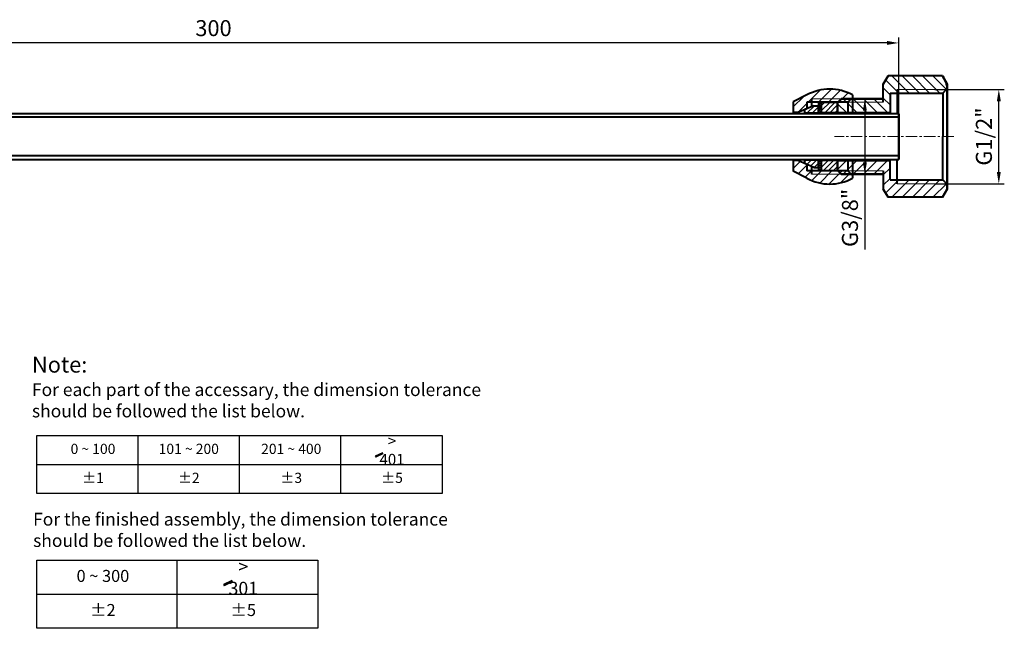
# Model space of a CAD drawing. Units: millimetres. Extents: x 11478 to 12581, y -3212 to -3038.
# Drawn here: x 12365 to 12581, y -3212 to -3079 of the extents above; entities that cross this region are included whole.
import ezdxf

# ---------------------------------------------------------------- set-up
doc = ezdxf.new("R2010")
doc.units = ezdxf.units.MM
doc.header["$LTSCALE"] = 0.2
doc.linetypes.add('CENTER', pattern=[2, 1.25, -0.25, 0.25, -0.25])
doc.linetypes.add('CENTER2', pattern=[28.575, 19.05, -3.175, 3.175, -3.175])
for name, color, linetype, lineweight in [('\\M+5B3DF\\M+5B4E7\\M+5CFDF', 7, 'Continuous', 20), ('\\M+5B4D6\\M+5CAB5\\M+5CFDF', 7, 'Continuous', 40), ('\\M+5C2D6\\M+5C0AA\\M+5CFDF', 7, 'Continuous', 40), ('\\M+5C2DD\\M+5CEC6\\M+5CFDF', 4, 'Continuous', 20), ('\\M+5C6CA\\M+5C3E6\\M+5CFDF', 6, 'Continuous', 20), ('\\M+5D6D0\\M+5D0C4\\M+5CFDF', 4, 'CENTER2', 20)]:
    doc.layers.add(name, color=color, linetype=linetype, lineweight=lineweight)
doc.styles.add('\\M+5B1EA\\M+5D7A2\\M+5CEC4\\M+5D7D6', font='ARIAL.TTF')
doc.dimstyles.new('3.5', dxfattribs={"dimtxt": 3.5, "dimasz": 2.6, "dimexe": 1.2, "dimexo": 0.7, "dimgap": 1, "dimtad": 1, "dimdsep": 46, "dimtxsty": '\\M+5B1EA\\M+5D7A2\\M+5CEC4\\M+5D7D6', "dimcen": 2.5, "dimadec": 0, "dimazin": 0, "dimtfac": 1, "dimtmove": 0, "dimatfit": 3, "dimfxl": 0, "dimarcsym": 0})
pattern_1 = [(225, (12889.6444, -1867.2295), (-1.122532, 1.122532), [])]

# ---------------------------------------------------------------- blocks, each defined once
blk = doc.blocks.new('*D4')
at = {"layer": '\\M+5B3DF\\M+5B4E7\\M+5CFDF', "color": 0, "lineweight": -2}
for p, q in [((12257.41, -3103.92), (12257.41, -3082.94)), ((12554.81, -3084.14), (12260.01, -3084.14)), ((12557.41, -3103.92), (12557.41, -3082.94))]:
    blk.add_line(p, q, dxfattribs=at)
at = {"layer": '\\M+5B3DF\\M+5B4E7\\M+5CFDF', "color": 0}
for points in [[(12260.01, -3083.7), (12260.01, -3084.57), (12257.41, -3084.14)], [(12554.81, -3083.7), (12554.81, -3084.57), (12557.41, -3084.14)]]:
    blk.add_solid(points, dxfattribs=at)
at = {"layer": 'Defpoints', "color": 0}
for p in [(12257.41, -3084.14), (12257.41, -3104.62), (12557.41, -3104.62)]:
    blk.add_point(p, dxfattribs=at)
at = {"layer": '\\M+5B3DF\\M+5B4E7\\M+5CFDF', "color": 0, "insert": (12407.41, -3081.35), "char_height": 3.5, "attachment_point": 5, "style": '\\M+5B1EA\\M+5D7A2\\M+5CEC4\\M+5D7D6'}
blk.add_mtext('300', dxfattribs=at)
blk = doc.blocks.new('*D8')
at = {"layer": '\\M+5B3DF\\M+5B4E7\\M+5CFDF', "color": 0, "lineweight": -2}
for p, q in [((12565.28, -3094.3), (12580.51, -3094.3)), ((12579.31, -3112.35), (12579.31, -3096.9)), ((12565.28, -3114.95), (12580.51, -3114.95))]:
    blk.add_line(p, q, dxfattribs=at)
at = {"layer": '\\M+5B3DF\\M+5B4E7\\M+5CFDF', "color": 0}
for points in [[(12578.88, -3096.9), (12579.75, -3096.9), (12579.31, -3094.3)], [(12578.88, -3112.35), (12579.75, -3112.35), (12579.31, -3114.95)]]:
    blk.add_solid(points, dxfattribs=at)
at = {"layer": 'Defpoints', "color": 0}
for p in [(12564.58, -3094.3), (12579.31, -3094.3), (12564.58, -3114.95)]:
    blk.add_point(p, dxfattribs=at)
at = {"layer": '\\M+5B3DF\\M+5B4E7\\M+5CFDF', "color": 0, "insert": (12576.5, -3104.62), "char_height": 3.5, "attachment_point": 5, "rotation": 90, "style": '\\M+5B1EA\\M+5D7A2\\M+5CEC4\\M+5D7D6'}
blk.add_mtext('G1/2"', dxfattribs=at)
blk = doc.blocks.new('*D10')
at = {"layer": '\\M+5B3DF\\M+5B4E7\\M+5CFDF', "color": 0, "lineweight": -2}
for p, q in [((12550.13, -3096.37), (12551.19, -3096.37)), ((12549.99, -3098.97), (12549.99, -3110.27)), ((12549.16, -3112.87), (12551.19, -3112.87)), ((12549.99, -3112.87), (12549.99, -3129.35))]:
    blk.add_line(p, q, dxfattribs=at)
at = {"layer": '\\M+5B3DF\\M+5B4E7\\M+5CFDF', "color": 0}
for points in [[(12549.56, -3098.97), (12550.43, -3098.97), (12549.99, -3096.37)], [(12549.56, -3110.27), (12550.43, -3110.27), (12549.99, -3112.87)]]:
    blk.add_solid(points, dxfattribs=at)
at = {"layer": 'Defpoints', "color": 0}
for p in [(12549.43, -3096.37), (12549.99, -3096.37), (12548.46, -3112.87)]:
    blk.add_point(p, dxfattribs=at)
at = {"layer": '\\M+5B3DF\\M+5B4E7\\M+5CFDF', "color": 0, "insert": (12547.18, -3122.42), "char_height": 3.5, "attachment_point": 5, "rotation": 90, "style": '\\M+5B1EA\\M+5D7A2\\M+5CEC4\\M+5D7D6'}
blk.add_mtext('G3/8"', dxfattribs=at)

msp = doc.modelspace()

# ---------------------------------------------------------------- hatches: boundary and pattern name
for points in [[(12444.504, -3174.077), (12444.368, -3173.84), (12442.815, -3174.552), (12442.952, -3174.789)], [(12411.592, -3202.077), (12411.432, -3201.798), (12409.605, -3202.636), (12409.766, -3202.915)]]:
    msp.add_hatch(color=256).paths.add_polyline_path(points)
at = {"layer": '\\M+5C6CA\\M+5C3E6\\M+5CFDF'}
h = msp.add_hatch(dxfattribs=at)
h.set_pattern_fill('ANSI31', color=256, scale=0.5, angle=-90, style=0)
h.set_pattern_definition([(135, (12897.3026, -4124.2334), (-1.122532, -1.122532), [])])
h.paths.add_polyline_path([(12554.031, -3096.373), (12554.031, -3097.123), (12544.081, -3097.123), (12544.831, -3096.373)], flags=17)
h.paths.add_polyline_path([(12554.031, -3097.123), (12554.031, -3093.123), (12555.058, -3091.344), (12567.003, -3091.344), (12568.031, -3093.123), (12568.031, -3094.123), (12567.854, -3094.3), (12557.031, -3094.3), (12557.031, -3095.123), (12555.531, -3095.123), (12555.531, -3099.373), (12544.031, -3099.373), (12544.031, -3097.173), (12544.081, -3097.123)])
h.paths.add_polyline_path([(12557.031, -3095.123), (12557.031, -3094.3), (12567.854, -3094.3), (12567.031, -3095.123)], flags=17)
h = msp.add_hatch(dxfattribs=at)
h.set_pattern_fill('ANSI31', color=256, scale=0.5, angle=-90, style=0)
h.set_pattern_definition(pattern_1)
h.paths.add_polyline_path([(12537.299, -3095.523), (12534.299, -3097.023), (12534.299, -3099.373), (12535.299, -3099.373), (12537.299, -3098.524), (12537.299, -3097.123), (12538.299, -3097.123), (12538.299, -3096.373), (12547.049, -3096.373), (12547.299, -3096.123), (12547.299, -3095.523, 0.260447)])
h.paths.add_polyline_path([(12538.299, -3096.373), (12538.299, -3097.123), (12546.299, -3097.123), (12547.049, -3096.373)], flags=17)
h = msp.add_hatch(dxfattribs=at)
h.set_pattern_fill('ANSI31', color=256, scale=0.25, angle=90, style=0)
h.set_pattern_definition([(45, (12238.44866, -4249.6728), (0.561266, -0.561266), [])])
h.paths.add_polyline_path([(12544.031, -3109.623), (12544.031, -3112.123), (12540.531, -3112.123), (12540.531, -3109.623)])
h.paths.add_polyline_path([(12540.531, -3099.623), (12540.531, -3097.123), (12544.031, -3097.123), (12544.031, -3099.623)])
h = msp.add_hatch(dxfattribs=at)
h.set_pattern_fill('ANSI31', color=256, scale=0.25, angle=-90, style=0)
h.set_pattern_definition([(225, (12865.972, -1966.0003), (-0.561266, 0.561266), [])])
h.paths.add_polyline_path([(12536.831, -3099.523), (12536.831, -3098.723), (12538.831, -3097.873), (12539.831, -3097.873), (12539.831, -3099.523)])
h.paths.add_polyline_path([(12538.831, -3111.373), (12536.831, -3110.523), (12536.831, -3109.723), (12539.831, -3109.723), (12539.831, -3111.373)])
h = msp.add_hatch(dxfattribs=at)
h.set_pattern_fill('ANSI31', color=256, scale=0.1, angle=-90, style=0)
h.set_pattern_definition([(225, (12845.33172, -1968.3583), (-0.2245064, 0.2245064), [])])
h.paths.add_polyline_path([(12540.531, -3099.373), (12539.831, -3099.373), (12539.831, -3097.323), (12540.531, -3097.323)])
h.paths.add_polyline_path([(12540.531, -3111.923), (12539.831, -3111.923), (12539.831, -3109.873), (12540.531, -3109.873)])
h = msp.add_hatch(dxfattribs=at)
h.set_pattern_fill('ANSI31', color=256, scale=0.5, angle=-90, style=0)
h.set_pattern_definition(pattern_1)
h.paths.add_polyline_path([(12537.299, -3113.723), (12534.299, -3112.223), (12534.299, -3109.873), (12535.299, -3109.873), (12537.299, -3110.722), (12537.299, -3112.123), (12538.299, -3112.123), (12538.299, -3112.873), (12547.049, -3112.873), (12547.299, -3113.123), (12547.299, -3113.723, -0.260447)])
h.paths.add_polyline_path([(12538.299, -3112.873), (12538.299, -3112.123), (12546.299, -3112.123), (12547.049, -3112.873)], flags=17)
h = msp.add_hatch(dxfattribs=at)
h.set_pattern_fill('ANSI31', color=256, scale=0.5, angle=-90, style=0)
h.set_pattern_definition([(225, (12897.3026, -2085.0122), (-1.122532, 1.122532), [])])
h.paths.add_polyline_path([(12544.831, -3112.873), (12544.081, -3112.123), (12554.031, -3112.123), (12554.031, -3112.873)], flags=17)
h.paths.add_polyline_path([(12544.081, -3112.123), (12544.031, -3112.073), (12544.031, -3109.873), (12555.531, -3109.873), (12555.531, -3114.123), (12557.031, -3114.123), (12557.031, -3114.946), (12567.854, -3114.946), (12568.031, -3115.123), (12568.031, -3116.123), (12567.003, -3117.902), (12555.058, -3117.902), (12554.031, -3116.123), (12554.031, -3112.123)])
h.paths.add_polyline_path([(12567.031, -3114.123), (12567.854, -3114.946), (12557.031, -3114.946), (12557.031, -3114.123)], flags=16)

# ---------------------------------------------------------------- linework, layer by layer
for p, q in [((12368.756, -3170.022), (12457.5, -3170.022)), ((12368.756, -3182.705), (12368.756, -3170.022)), ((12390.942, -3182.705), (12390.942, -3170.022)), ((12413.128, -3182.705), (12413.128, -3170.022)), ((12435.314, -3182.705), (12435.314, -3170.022)), ((12457.5, -3170.022), (12457.5, -3182.705)), ((12444.368, -3173.84), (12442.815, -3174.552)), ((12442.815, -3174.552), (12442.952, -3174.789)), ((12444.504, -3174.077), (12442.952, -3174.789)), ((12444.504, -3174.077), (12444.368, -3173.84)), ((12368.756, -3176.364), (12457.5, -3176.364)), ((12457.5, -3182.705), (12368.756, -3182.705)), ((12368.756, -3197.307), (12430.221, -3197.307)), ((12368.756, -3212.228), (12368.756, -3197.307)), ((12399.489, -3212.228), (12399.489, -3197.307)), ((12399.489, -3212.228), (12399.489, -3197.307)), ((12430.221, -3197.307), (12430.221, -3212.228)), ((12411.432, -3201.798), (12409.605, -3202.636)), ((12409.605, -3202.636), (12409.766, -3202.915)), ((12411.592, -3202.077), (12409.766, -3202.915)), ((12411.592, -3202.077), (12411.432, -3201.798)), ((12368.756, -3204.768), (12399.489, -3204.768)), ((12399.489, -3204.768), (12430.221, -3204.768)), ((12430.221, -3212.228), (12368.756, -3212.228))]:
    msp.add_line(p, q)
at = {"layer": '\\M+5B4D6\\M+5CAB5\\M+5CFDF'}
for p, q in [((12554.031, -3093.123), (12555.058, -3091.344)), ((12555.058, -3091.344), (12554.031, -3093.123)), ((12554.031, -3093.123), (12555.058, -3091.344)), ((12567.003, -3091.344), (12555.058, -3091.344)), ((12567.003, -3091.344), (12555.058, -3091.344)), ((12567.003, -3091.344), (12568.031, -3093.123)), ((12567.003, -3091.344), (12568.031, -3093.123)), ((12568.031, -3093.123), (12567.003, -3091.344)), ((12554.031, -3097.123), (12554.031, -3093.123)), ((12557.031, -3094.3), (12557.031, -3099.623)), ((12567.031, -3095.123), (12568.031, -3094.123)), ((12568.031, -3116.123), (12568.031, -3093.123)), ((12568.031, -3093.123), (12568.031, -3116.123)), ((12540.531, -3097.123), (12544.031, -3097.123)), ((12540.531, -3099.623), (12540.531, -3097.123)), ((12544.031, -3097.173), (12544.831, -3096.373)), ((12544.031, -3097.173), (12544.831, -3096.373)), ((12544.031, -3097.123), (12544.031, -3099.623)), ((12544.831, -3096.373), (12554.031, -3096.373)), ((12554.031, -3096.373), (12544.831, -3096.373)), ((12544.831, -3096.373), (12554.031, -3096.373)), ((12554.031, -3096.373), (12544.831, -3096.373)), ((12555.531, -3095.123), (12555.531, -3099.623)), ((12555.531, -3095.123), (12567.031, -3095.123)), ((12555.531, -3095.123), (12567.031, -3095.123)), ((12567.031, -3095.123), (12567.031, -3104.623)), ((12540.531, -3097.323), (12539.831, -3097.323)), ((12539.831, -3097.323), (12539.831, -3099.623)), ((12540.531, -3099.623), (12540.531, -3097.323)), ((12544.031, -3097.173), (12544.031, -3099.623)), ((12544.031, -3099.623), (12544.031, -3097.173)), ((12528.142, -3099.623), (12257.408, -3099.623)), ((12528.387, -3100.373), (12257.408, -3100.373)), ((12557.408, -3099.623), (12528.142, -3099.623)), ((12557.408, -3100.373), (12528.387, -3100.373)), ((12539.831, -3099.373), (12540.531, -3099.373)), ((12544.031, -3099.423), (12540.531, -3099.423)), ((12544.031, -3099.373), (12555.531, -3099.373)), ((12557.408, -3109.623), (12557.408, -3099.623)), ((12557.408, -3099.623), (12557.408, -3109.623)), ((12567.031, -3114.123), (12567.031, -3104.623)), ((12528.451, -3108.873), (12257.408, -3108.873)), ((12257.408, -3109.623), (12528.629, -3109.623)), ((12557.408, -3108.873), (12528.451, -3108.873)), ((12528.629, -3109.623), (12557.408, -3109.623)), ((12539.831, -3109.623), (12539.831, -3111.923)), ((12539.831, -3109.873), (12540.531, -3109.873)), ((12540.531, -3111.923), (12540.531, -3109.623)), ((12540.531, -3112.123), (12540.531, -3109.623)), ((12540.531, -3109.823), (12544.031, -3109.823)), ((12544.031, -3109.623), (12544.031, -3112.123)), ((12544.031, -3112.073), (12544.031, -3109.623)), ((12544.031, -3109.623), (12544.031, -3112.073)), ((12544.031, -3109.873), (12555.531, -3109.873)), ((12555.531, -3114.123), (12555.531, -3109.623)), ((12557.031, -3114.946), (12557.031, -3109.623)), ((12539.831, -3111.923), (12540.531, -3111.923)), ((12544.031, -3112.123), (12540.531, -3112.123)), ((12544.031, -3112.073), (12544.831, -3112.873)), ((12554.031, -3112.123), (12554.031, -3116.123)), ((12544.831, -3112.873), (12554.031, -3112.873)), ((12554.031, -3112.873), (12544.831, -3112.873)), ((12555.531, -3114.123), (12567.031, -3114.123)), ((12555.531, -3114.123), (12567.031, -3114.123)), ((12567.031, -3114.123), (12568.031, -3115.123)), ((12555.058, -3117.902), (12554.031, -3116.123)), ((12554.031, -3116.123), (12555.058, -3117.902)), ((12567.003, -3117.902), (12568.031, -3116.123)), ((12568.031, -3116.123), (12567.003, -3117.902)), ((12567.003, -3117.902), (12555.058, -3117.902))]:
    msp.add_line(p, q, dxfattribs=at)
msp.add_arc((12562.999, -3094.665), 5.031, 0.01672, 6.16182, dxfattribs=at)
at = {"layer": '\\M+5B4D6\\M+5CAB5\\M+5CFDF', "start_tangent": (0.5, -0.8660254), "end_tangent": (0.1070026, -0.9942587)}
msp.add_spline([(12567.003, -3091.344), (12567.37, -3092.036), (12567.656, -3092.704), (12567.862, -3093.36), (12567.988, -3094.012), (12568.002, -3094.125)], degree=3, dxfattribs=at)
at = {"layer": '\\M+5C2D6\\M+5C0AA\\M+5CFDF'}
for p, q in [((12537.299, -3095.523), (12534.299, -3097.023)), ((12534.299, -3097.023), (12534.299, -3099.623)), ((12537.299, -3097.123), (12537.299, -3098.524)), ((12546.299, -3097.123), (12537.299, -3097.123)), ((12538.299, -3096.373), (12538.299, -3098.099)), ((12547.299, -3096.123), (12546.299, -3097.123)), ((12546.299, -3097.123), (12546.299, -3099.623)), ((12547.299, -3095.523), (12547.299, -3099.623)), ((12537.299, -3098.524), (12535.299, -3099.373)), ((12538.831, -3097.873), (12536.831, -3098.723)), ((12536.831, -3099.623), (12536.831, -3098.723)), ((12538.831, -3097.873), (12539.831, -3097.873)), ((12539.831, -3099.623), (12539.831, -3097.873)), ((12535.299, -3099.373), (12534.299, -3099.373)), ((12535.299, -3099.373), (12535.299, -3099.623)), ((12539.831, -3099.523), (12536.831, -3099.523)), ((12534.299, -3109.562), (12534.299, -3112.223)), ((12535.299, -3109.873), (12534.299, -3109.873)), ((12535.299, -3109.623), (12535.299, -3109.873)), ((12537.299, -3110.722), (12535.299, -3109.873)), ((12536.831, -3110.523), (12536.831, -3109.623)), ((12536.831, -3109.723), (12539.831, -3109.723)), ((12539.831, -3111.373), (12539.831, -3109.623)), ((12546.299, -3109.623), (12546.299, -3112.123)), ((12547.299, -3109.623), (12547.299, -3113.723)), ((12537.299, -3113.723), (12534.299, -3112.223)), ((12538.831, -3111.373), (12536.831, -3110.523)), ((12537.299, -3110.722), (12537.299, -3112.123)), ((12546.299, -3112.123), (12537.299, -3112.123)), ((12538.299, -3111.147), (12538.299, -3112.873)), ((12538.831, -3111.373), (12539.831, -3111.373)), ((12547.299, -3113.123), (12546.299, -3112.123))]:
    msp.add_line(p, q, dxfattribs=at)
for centre, start, end in [((12542.299, -3104.471), 60.8036, 119.1964), ((12542.299, -3104.775), 240.8036, 299.1964)]:
    msp.add_arc(centre, 10.25, start, end, dxfattribs=at)
at = {"layer": '\\M+5C2DD\\M+5CEC6\\M+5CFDF'}
for p, q in [((12557.031, -3094.3), (12567.854, -3094.3)), ((12557.031, -3094.3), (12567.854, -3094.3)), ((12538.299, -3096.373), (12547.049, -3096.373)), ((12544.081, -3097.123), (12554.031, -3097.123)), ((12544.081, -3097.123), (12554.031, -3097.123)), ((12544.081, -3112.123), (12554.031, -3112.123)), ((12538.299, -3112.873), (12547.049, -3112.873)), ((12557.031, -3114.946), (12567.854, -3114.946)), ((12557.031, -3114.946), (12567.854, -3114.946))]:
    msp.add_line(p, q, dxfattribs=at)
at = {"layer": '\\M+5D6D0\\M+5D0C4\\M+5CFDF', "linetype": 'CENTER', "ltscale": 10}
msp.add_line((12569.434, -3104.623), (12543.333, -3104.623), dxfattribs=at)

# ---------------------------------------------------------------- texts
at = {"style": '\\M+5B1EA\\M+5D7A2\\M+5CEC4\\M+5D7D6'}
for s, insert, char_height, attachment_point in [('Note: \\P{\\H0.8x;For each part of the accessary, the dimension tolerance \\Pshould be followed the list below.}', (12367.672, -3152.773), 3.4992, 1), ('0 ~ 100', (12381.033, -3173.254), 2.2307, 5), ('101 ~ 200', (12401.999, -3173.254), 2.2307, 5), ('201 ~ 400', (12424.429, -3173.254), 2.2307, 5), ('{\\H1.0833x;> 401}', (12446.493, -3173.254), 2.23074, 5), ('%%P1', (12381.033, -3179.595), 2.2307, 5), ('%%P2', (12401.999, -3179.595), 2.2307, 5), ('%%P3', (12424.429, -3179.595), 2.2307, 5), ('%%P5', (12446.493, -3179.595), 2.2307, 5), ('\\PFor the finished assembly, the dimension tolerance \\Pshould be followed the list below.', (12367.926, -3182.294), 2.79936, 1), ('{\\H1.0833x;> 301}', (12413.932, -3201.108), 2.6244, 5), ('0 ~ 300', (12383.2, -3201.108), 2.6244, 5), ('%%P2', (12383.2, -3208.569), 2.6244, 5), ('%%P5', (12413.932, -3208.569), 2.6244, 5)]:
    msp.add_mtext(s, dxfattribs=dict(at, insert=insert, char_height=char_height, attachment_point=attachment_point))

# ---------------------------------------------------------------- dimensions: what is measured, and where the dimension line sits
at = {"layer": '\\M+5B3DF\\M+5B4E7\\M+5CFDF'}
dim = msp.add_linear_dim(base=(12257.408, -3084.137), p1=(12557.408, -3104.623), p2=(12257.408, -3104.623), angle=180, dimstyle='3.5', dxfattribs=at)
dim.commit()
dim.dimension.update_dxf_attribs({"geometry": '*D4', "text_midpoint": (12407.408, -3081.349)})
dim = msp.add_linear_dim(base=(12579.315, -3094.3), p1=(12564.585, -3114.946), p2=(12564.585, -3094.3), angle=90, text='G1/2"', dimstyle='3.5', dxfattribs=at)
dim.commit()
dim.dimension.update_dxf_attribs({"geometry": '*D8', "text_midpoint": (12576.505, -3104.623)})
dim = msp.add_linear_dim(base=(12549.994, -3096.373), p1=(12548.459, -3112.873), p2=(12549.431, -3096.373), angle=90, text='G3/8"', dimstyle='3.5', dxfattribs=at)
dim.commit()
dim.dimension.update_dxf_attribs({"geometry": '*D10', "text_midpoint": (12549.994, -3122.423), "dimtype": 160})

doc.saveas('drawing.dxf')
